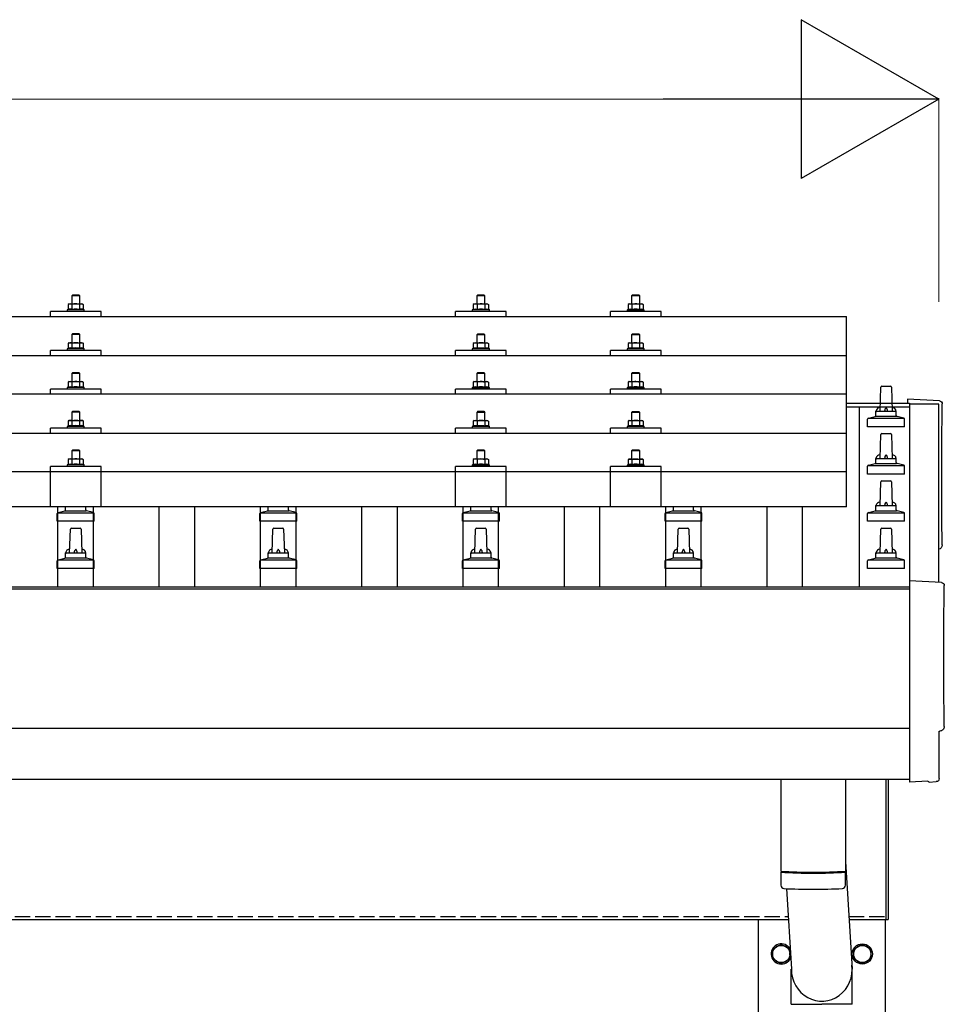
# Model space of a CAD drawing. Units: millimetres. Extents: x 0 to 29435, y 0 to 20790.
# Drawn here: x 7472 to 8385, y 6548 to 7520 of the extents above; entities that cross this region are included whole.
import ezdxf

# ---------------------------------------------------------------- set-up
doc = ezdxf.new("R2010")
doc.units = ezdxf.units.MM
doc.linetypes.add('YHIDDEN_1', pattern=[4, 3, -1])
for name, color, linetype, lineweight in [('YKK_13', 4, 'Continuous', 30), ('YKK_A1', 4, 'Continuous', 30), ('YKK_D', 6, 'Continuous', 13)]:
    doc.layers.add(name, color=color, linetype=linetype, lineweight=lineweight)

msp = doc.modelspace()

# ---------------------------------------------------------------- linework, layer by layer
at = {"layer": 'YKK_13'}
for p, q in [((7524.42, 7248.6), (7523.42, 7247.6)), ((7531.42, 7247.6), (7523.42, 7247.6)), ((7523.42, 7247.6), (7523.42, 7239.6)), ((7524.42, 7248.6), (7530.42, 7248.6)), ((7530.42, 7248.6), (7531.42, 7247.6)), ((7531.42, 7239.6), (7531.42, 7247.6)), ((7924.42, 7248.54), (7923.42, 7247.54)), ((7931.42, 7247.54), (7923.42, 7247.54)), ((7923.42, 7247.54), (7923.42, 7239.54)), ((7924.42, 7248.54), (7930.42, 7248.54)), ((7930.42, 7248.54), (7931.42, 7247.54)), ((7931.42, 7239.54), (7931.42, 7247.54)), ((8077.21, 7248.51), (8076.21, 7247.51)), ((8084.21, 7247.51), (8076.21, 7247.51)), ((8076.21, 7247.51), (8076.21, 7239.51)), ((8077.21, 7248.51), (8083.21, 7248.51)), ((8083.21, 7248.51), (8084.21, 7247.51)), ((8084.21, 7239.51), (8084.21, 7247.51)), ((7520.92, 7239.6), (7519.91, 7239.02)), ((7520.52, 7239.34), (7519.91, 7239.02)), ((7519.91, 7239.02), (7519.91, 7234.01)), ((7520.92, 7239.6), (7533.92, 7239.6)), ((7523.66, 7239.02), (7523.03, 7239.35)), ((7524.7, 7239.29), (7523.66, 7239.02)), ((7523.66, 7239.02), (7523.66, 7234.01)), ((7527.42, 7239.6), (7526.64, 7239.58)), ((7528.51, 7239.56), (7527.42, 7239.6)), ((7531.17, 7239.02), (7530.46, 7239.21)), ((7531.17, 7239.02), (7531.8, 7239.35)), ((7531.17, 7239.02), (7531.17, 7234.01)), ((7533.92, 7239.6), (7534.92, 7239.02)), ((7534.31, 7239.34), (7534.92, 7239.02)), ((7534.92, 7239.02), (7534.92, 7234.01)), ((7920.92, 7239.54), (7919.91, 7238.95)), ((7920.52, 7239.28), (7919.91, 7238.95)), ((7919.91, 7238.95), (7919.91, 7233.95)), ((7920.92, 7239.54), (7933.92, 7239.54)), ((7923.66, 7238.95), (7923.03, 7239.28)), ((7924.7, 7239.23), (7923.66, 7238.95)), ((7923.66, 7238.95), (7923.66, 7233.95)), ((7927.42, 7239.54), (7926.64, 7239.52)), ((7928.51, 7239.49), (7927.42, 7239.54)), ((7931.17, 7238.95), (7930.46, 7239.15)), ((7931.17, 7238.95), (7931.8, 7239.28)), ((7931.17, 7238.95), (7931.17, 7233.95)), ((7933.92, 7239.54), (7934.92, 7238.95)), ((7934.31, 7239.28), (7934.92, 7238.95)), ((7934.92, 7238.95), (7934.92, 7233.95)), ((8073.71, 7239.51), (8072.71, 7238.93)), ((8073.32, 7239.26), (8072.71, 7238.93)), ((8072.71, 7238.93), (8072.71, 7233.92)), ((8073.71, 7239.51), (8086.71, 7239.51)), ((8076.46, 7238.93), (8075.83, 7239.26)), ((8077.49, 7239.2), (8076.46, 7238.93)), ((8076.46, 7238.93), (8076.46, 7233.92)), ((8080.21, 7239.51), (8079.44, 7239.49)), ((8081.31, 7239.47), (8080.21, 7239.51)), ((8083.96, 7238.93), (8083.25, 7239.13)), ((8083.96, 7238.93), (8084.6, 7239.26)), ((8083.96, 7238.93), (8083.96, 7233.92)), ((8086.71, 7239.51), (8087.72, 7238.93)), ((8087.1, 7239.26), (8087.72, 7238.93)), ((8087.72, 7238.93), (8087.72, 7233.92)), ((6566.42, 7226.98), (8288.42, 7226.98)), ((7502.42, 7226.98), (7502.42, 7232.01)), ((7552.42, 7232.01), (7502.42, 7232.01)), ((7519.91, 7234.01), (7518.92, 7233.6)), ((7518.92, 7233.6), (7518.92, 7232.1)), ((7535.92, 7233.6), (7518.92, 7233.6)), ((7520.46, 7234.22), (7519.91, 7234.01)), ((7523.66, 7234.01), (7523.15, 7234.21)), ((7524.51, 7234.17), (7523.66, 7234.01)), ((7531.17, 7234.01), (7530.4, 7234.16)), ((7531.17, 7234.01), (7531.68, 7234.21)), ((7534.37, 7234.22), (7534.92, 7234.01)), ((7534.92, 7234.01), (7535.92, 7233.6)), ((7535.92, 7232.1), (7535.92, 7233.6)), ((7552.42, 7226.98), (7552.42, 7232.01)), ((7902.42, 7226.98), (7902.42, 7232.01)), ((7952.42, 7232.01), (7902.42, 7232.01)), ((7919.91, 7233.95), (7918.92, 7233.54)), ((7918.92, 7233.54), (7918.92, 7232.04)), ((7935.92, 7233.54), (7918.92, 7233.54)), ((7920.46, 7234.15), (7919.91, 7233.95)), ((7923.66, 7233.95), (7923.15, 7234.14)), ((7924.51, 7234.11), (7923.66, 7233.95)), ((7931.17, 7233.95), (7930.4, 7234.1)), ((7931.17, 7233.95), (7931.68, 7234.14)), ((7934.37, 7234.15), (7934.92, 7233.95)), ((7934.92, 7233.95), (7935.92, 7233.54)), ((7935.92, 7232.04), (7935.92, 7233.54)), ((7952.42, 7226.98), (7952.42, 7232.01)), ((8055.21, 7226.98), (8055.21, 7232.01)), ((8105.21, 7232.01), (8055.21, 7232.01)), ((8072.71, 7233.92), (8071.71, 7233.51)), ((8071.71, 7233.51), (8071.71, 7232.01)), ((8088.71, 7233.51), (8071.71, 7233.51)), ((8073.26, 7234.13), (8072.71, 7233.92)), ((8076.46, 7233.92), (8075.95, 7234.12)), ((8077.3, 7234.09), (8076.46, 7233.92)), ((8083.96, 7233.92), (8083.2, 7234.07)), ((8083.96, 7233.92), (8084.47, 7234.12)), ((8087.16, 7234.13), (8087.72, 7233.92)), ((8087.72, 7233.92), (8088.71, 7233.51)), ((8088.71, 7232.01), (8088.71, 7233.51)), ((8105.21, 7226.98), (8105.21, 7232.01)), ((8288.42, 7039.11), (8288.42, 7226.98)), ((7524.42, 7210.18), (7523.42, 7209.18)), ((7531.42, 7209.18), (7523.42, 7209.18)), ((7523.42, 7209.18), (7523.42, 7201.18)), ((7524.42, 7210.18), (7530.42, 7210.18)), ((7530.42, 7210.18), (7531.42, 7209.18)), ((7531.42, 7201.18), (7531.42, 7209.18)), ((7924.42, 7210.12), (7923.42, 7209.12)), ((7931.42, 7209.12), (7923.42, 7209.12)), ((7923.42, 7209.12), (7923.42, 7201.12)), ((7924.42, 7210.12), (7930.42, 7210.12)), ((7930.42, 7210.12), (7931.42, 7209.12)), ((7931.42, 7201.12), (7931.42, 7209.12)), ((8077.21, 7210.09), (8076.21, 7209.09)), ((8084.21, 7209.09), (8076.21, 7209.09)), ((8076.21, 7209.09), (8076.21, 7201.09)), ((8077.21, 7210.09), (8083.21, 7210.09)), ((8083.21, 7210.09), (8084.21, 7209.09)), ((8084.21, 7201.09), (8084.21, 7209.09)), ((7520.92, 7201.18), (7519.91, 7200.6)), ((7520.52, 7200.93), (7519.91, 7200.6)), ((7519.91, 7200.6), (7519.91, 7195.6)), ((7520.92, 7201.18), (7533.92, 7201.18)), ((7523.66, 7200.6), (7523.03, 7200.93)), ((7524.7, 7200.88), (7523.66, 7200.6)), ((7523.66, 7200.6), (7523.66, 7195.6)), ((7527.42, 7201.18), (7526.64, 7201.16)), ((7528.51, 7201.14), (7527.42, 7201.18)), ((7531.17, 7200.6), (7530.46, 7200.8)), ((7531.17, 7200.6), (7531.8, 7200.93)), ((7531.17, 7200.6), (7531.17, 7195.6)), ((7533.92, 7201.18), (7534.92, 7200.6)), ((7534.31, 7200.93), (7534.92, 7200.6)), ((7534.92, 7200.6), (7534.92, 7195.6)), ((7920.92, 7201.12), (7919.91, 7200.54)), ((7920.52, 7200.86), (7919.91, 7200.54)), ((7919.91, 7200.54), (7919.91, 7195.53)), ((7920.92, 7201.12), (7933.92, 7201.12)), ((7923.66, 7200.54), (7923.03, 7200.87)), ((7924.7, 7200.81), (7923.66, 7200.54)), ((7923.66, 7200.54), (7923.66, 7195.53)), ((7927.42, 7201.12), (7926.64, 7201.1)), ((7928.51, 7201.08), (7927.42, 7201.12)), ((7931.17, 7200.54), (7930.46, 7200.73)), ((7931.17, 7200.54), (7931.8, 7200.87)), ((7931.17, 7200.54), (7931.17, 7195.53)), ((7933.92, 7201.12), (7934.92, 7200.54)), ((7934.31, 7200.86), (7934.92, 7200.54)), ((7934.92, 7200.54), (7934.92, 7195.53)), ((8073.71, 7201.09), (8072.71, 7200.51)), ((8073.32, 7200.84), (8072.71, 7200.51)), ((8072.71, 7200.51), (8072.71, 7195.51)), ((8073.71, 7201.09), (8086.71, 7201.09)), ((8076.46, 7200.51), (8075.83, 7200.84)), ((8077.49, 7200.79), (8076.46, 7200.51)), ((8076.46, 7200.51), (8076.46, 7195.51)), ((8080.21, 7201.09), (8079.44, 7201.08)), ((8081.31, 7201.05), (8080.21, 7201.09)), ((8083.96, 7200.51), (8083.25, 7200.71)), ((8083.96, 7200.51), (8084.6, 7200.84)), ((8083.96, 7200.51), (8083.96, 7195.51)), ((8086.71, 7201.09), (8087.72, 7200.51)), ((8087.1, 7200.84), (8087.72, 7200.51)), ((8087.72, 7200.51), (8087.72, 7195.51)), ((6566.42, 7188.57), (8288.42, 7188.57)), ((7502.42, 7188.57), (7502.42, 7193.59)), ((7552.42, 7193.59), (7502.42, 7193.59)), ((7519.91, 7195.6), (7518.92, 7195.18)), ((7518.92, 7195.18), (7518.92, 7193.68)), ((7535.92, 7195.18), (7518.92, 7195.18)), ((7520.46, 7195.8), (7519.91, 7195.6)), ((7523.66, 7195.6), (7523.15, 7195.79)), ((7524.51, 7195.76), (7523.66, 7195.6)), ((7531.17, 7195.6), (7530.4, 7195.74)), ((7531.17, 7195.6), (7531.68, 7195.79)), ((7534.37, 7195.8), (7534.92, 7195.6)), ((7534.92, 7195.6), (7535.92, 7195.18)), ((7535.92, 7193.68), (7535.92, 7195.18)), ((7552.42, 7188.57), (7552.42, 7193.59)), ((7902.42, 7188.57), (7902.42, 7193.59)), ((7952.42, 7193.59), (7902.42, 7193.59)), ((7919.91, 7195.53), (7918.92, 7195.12)), ((7918.92, 7195.12), (7918.92, 7193.62)), ((7935.92, 7195.12), (7918.92, 7195.12)), ((7920.46, 7195.74), (7919.91, 7195.53)), ((7923.66, 7195.53), (7923.15, 7195.73)), ((7924.51, 7195.69), (7923.66, 7195.53)), ((7931.17, 7195.53), (7930.4, 7195.68)), ((7931.17, 7195.53), (7931.68, 7195.73)), ((7934.37, 7195.74), (7934.92, 7195.53)), ((7934.92, 7195.53), (7935.92, 7195.12)), ((7935.92, 7193.62), (7935.92, 7195.12)), ((7952.42, 7188.57), (7952.42, 7193.59)), ((8055.21, 7188.57), (8055.21, 7193.59)), ((8105.21, 7193.59), (8055.21, 7193.59)), ((8072.71, 7195.51), (8071.71, 7195.09)), ((8071.71, 7195.09), (8071.71, 7193.59)), ((8088.71, 7195.09), (8071.71, 7195.09)), ((8073.26, 7195.71), (8072.71, 7195.51)), ((8076.46, 7195.51), (8075.95, 7195.7)), ((8077.3, 7195.67), (8076.46, 7195.51)), ((8083.96, 7195.51), (8083.2, 7195.66)), ((8083.96, 7195.51), (8084.47, 7195.7)), ((8087.16, 7195.71), (8087.72, 7195.51)), ((8087.72, 7195.51), (8088.71, 7195.09)), ((8088.71, 7193.59), (8088.71, 7195.09)), ((8105.21, 7188.57), (8105.21, 7193.59)), ((7524.42, 7171.84), (7523.42, 7170.84)), ((7531.42, 7170.84), (7523.42, 7170.84)), ((7523.42, 7170.84), (7523.42, 7162.84)), ((7524.42, 7171.84), (7530.42, 7171.84)), ((7530.42, 7171.84), (7531.42, 7170.84)), ((7531.42, 7162.84), (7531.42, 7170.84)), ((7924.42, 7171.77), (7923.42, 7170.77)), ((7931.42, 7170.77), (7923.42, 7170.77)), ((7923.42, 7170.77), (7923.42, 7162.77)), ((7924.42, 7171.77), (7930.42, 7171.77)), ((7930.42, 7171.77), (7931.42, 7170.77)), ((7931.42, 7162.77), (7931.42, 7170.77)), ((8077.21, 7171.75), (8076.21, 7170.75)), ((8084.21, 7170.75), (8076.21, 7170.75)), ((8076.21, 7170.75), (8076.21, 7162.75)), ((8077.21, 7171.75), (8083.21, 7171.75)), ((8083.21, 7171.75), (8084.21, 7170.75)), ((8084.21, 7162.75), (8084.21, 7170.75)), ((7520.92, 7162.84), (7519.91, 7162.26)), ((7520.52, 7162.58), (7519.91, 7162.26)), ((7519.91, 7162.26), (7519.91, 7157.25)), ((7520.92, 7162.84), (7533.92, 7162.84)), ((7523.66, 7162.26), (7523.03, 7162.59)), ((7524.7, 7162.53), (7523.66, 7162.26)), ((7523.66, 7162.26), (7523.66, 7157.25)), ((7527.42, 7162.84), (7526.64, 7162.82)), ((7528.51, 7162.79), (7527.42, 7162.84)), ((7531.17, 7162.26), (7530.46, 7162.45)), ((7531.17, 7162.26), (7531.8, 7162.59)), ((7531.17, 7162.26), (7531.17, 7157.25)), ((7533.92, 7162.84), (7534.92, 7162.26)), ((7534.31, 7162.58), (7534.92, 7162.26)), ((7534.92, 7162.26), (7534.92, 7157.25)), ((7920.92, 7162.77), (7919.91, 7162.19)), ((7920.52, 7162.52), (7919.91, 7162.19)), ((7919.91, 7162.19), (7919.91, 7157.19)), ((7920.92, 7162.77), (7933.92, 7162.77)), ((7923.66, 7162.19), (7923.03, 7162.52)), ((7924.7, 7162.47), (7923.66, 7162.19)), ((7923.66, 7162.19), (7923.66, 7157.19)), ((7927.42, 7162.77), (7926.64, 7162.75)), ((7928.51, 7162.73), (7927.42, 7162.77)), ((7931.17, 7162.19), (7930.46, 7162.39)), ((7931.17, 7162.19), (7931.8, 7162.52)), ((7931.17, 7162.19), (7931.17, 7157.19)), ((7933.92, 7162.77), (7934.92, 7162.19)), ((7934.31, 7162.52), (7934.92, 7162.19)), ((7934.92, 7162.19), (7934.92, 7157.19)), ((8073.71, 7162.75), (8072.71, 7162.17)), ((8073.32, 7162.5), (8072.71, 7162.17)), ((8072.71, 7162.17), (8072.71, 7157.16)), ((8073.71, 7162.75), (8086.71, 7162.75)), ((8076.46, 7162.17), (8075.83, 7162.5)), ((8077.49, 7162.44), (8076.46, 7162.17)), ((8076.46, 7162.17), (8076.46, 7157.16)), ((8080.21, 7162.75), (8079.44, 7162.73)), ((8081.31, 7162.71), (8080.21, 7162.75)), ((8083.96, 7162.17), (8083.25, 7162.36)), ((8083.96, 7162.17), (8084.6, 7162.5)), ((8083.96, 7162.17), (8083.96, 7157.16)), ((8086.71, 7162.75), (8087.72, 7162.17)), ((8087.1, 7162.5), (8087.72, 7162.17)), ((8087.72, 7162.17), (8087.72, 7157.16)), ((8288.42, 7150.22), (6566.42, 7150.22)), ((7502.42, 7150.22), (7502.42, 7155.25)), ((7552.42, 7155.25), (7502.42, 7155.25)), ((7519.91, 7157.25), (7518.92, 7156.84)), ((7518.92, 7156.84), (7518.92, 7155.34)), ((7535.92, 7156.84), (7518.92, 7156.84)), ((7520.46, 7157.46), (7519.91, 7157.25)), ((7523.66, 7157.25), (7523.15, 7157.44)), ((7524.51, 7157.41), (7523.66, 7157.25)), ((7531.17, 7157.25), (7530.4, 7157.4)), ((7531.17, 7157.25), (7531.68, 7157.44)), ((7534.37, 7157.46), (7534.92, 7157.25)), ((7534.92, 7157.25), (7535.92, 7156.84)), ((7535.92, 7155.34), (7535.92, 7156.84)), ((7552.42, 7150.22), (7552.42, 7155.25)), ((7902.42, 7150.22), (7902.42, 7155.25)), ((7952.42, 7155.25), (7902.42, 7155.25)), ((7919.91, 7157.19), (7918.92, 7156.77)), ((7918.92, 7156.77), (7918.92, 7155.27)), ((7935.92, 7156.77), (7918.92, 7156.77)), ((7920.46, 7157.39), (7919.91, 7157.19)), ((7923.66, 7157.19), (7923.15, 7157.38)), ((7924.51, 7157.35), (7923.66, 7157.19)), ((7931.17, 7157.19), (7930.4, 7157.34)), ((7931.17, 7157.19), (7931.68, 7157.38)), ((7934.37, 7157.39), (7934.92, 7157.19)), ((7934.92, 7157.19), (7935.92, 7156.77)), ((7935.92, 7155.27), (7935.92, 7156.77)), ((7952.42, 7150.22), (7952.42, 7155.25)), ((8055.21, 7150.22), (8055.21, 7155.25)), ((8105.21, 7155.25), (8055.21, 7155.25)), ((8072.71, 7157.16), (8071.71, 7156.75)), ((8071.71, 7156.75), (8071.71, 7155.25)), ((8088.71, 7156.75), (8071.71, 7156.75)), ((8073.26, 7157.37), (8072.71, 7157.16)), ((8076.46, 7157.16), (8075.95, 7157.36)), ((8077.3, 7157.32), (8076.46, 7157.16)), ((8083.96, 7157.16), (8083.2, 7157.31)), ((8083.96, 7157.16), (8084.47, 7157.36)), ((8087.16, 7157.37), (8087.72, 7157.16)), ((8087.72, 7157.16), (8088.71, 7156.75)), ((8088.71, 7155.25), (8088.71, 7156.75)), ((8105.21, 7150.22), (8105.21, 7155.25)), ((8321.42, 7133.62), (8322.14, 7157.14)), ((8323.14, 7158.12), (8331.69, 7158.12)), ((8332.69, 7157.14), (8333.42, 7133.62)), ((8379.99, 7143.87), (8348.42, 7145.52)), ((8348.42, 7145.52), (8348.42, 7141.47)), ((7524.42, 7133.49), (7523.42, 7132.49)), ((7531.42, 7132.49), (7523.42, 7132.49)), ((7523.42, 7132.49), (7523.42, 7124.49)), ((7524.42, 7133.49), (7530.42, 7133.49)), ((7530.42, 7133.49), (7531.42, 7132.49)), ((7531.42, 7124.49), (7531.42, 7132.49)), ((7924.42, 7133.43), (7923.42, 7132.43)), ((7931.42, 7132.43), (7923.42, 7132.43)), ((7923.42, 7132.43), (7923.42, 7124.43)), ((7924.42, 7133.43), (7930.42, 7133.43)), ((7930.42, 7133.43), (7931.42, 7132.43)), ((7931.42, 7124.43), (7931.42, 7132.43)), ((8077.21, 7133.4), (8076.21, 7132.4)), ((8084.21, 7132.4), (8076.21, 7132.4)), ((8076.21, 7132.4), (8076.21, 7124.4)), ((8077.21, 7133.4), (8083.21, 7133.4)), ((8083.21, 7133.4), (8084.21, 7132.4)), ((8084.21, 7124.4), (8084.21, 7132.4)), ((8317.42, 7129.4), (8317.42, 7133.62)), ((8318.42, 7133.62), (8336.42, 7133.62)), ((8337.42, 7129.4), (8337.42, 7133.62)), ((7520.92, 7124.49), (7519.91, 7123.91)), ((7520.52, 7124.24), (7519.91, 7123.91)), ((7519.91, 7123.91), (7519.91, 7118.9)), ((7520.92, 7124.49), (7533.92, 7124.49)), ((7523.66, 7123.91), (7523.03, 7124.24)), ((7524.7, 7124.18), (7523.66, 7123.91)), ((7523.66, 7123.91), (7523.66, 7118.9)), ((7527.42, 7124.49), (7526.64, 7124.47)), ((7528.51, 7124.45), (7527.42, 7124.49)), ((7531.17, 7123.91), (7530.46, 7124.11)), ((7531.17, 7123.91), (7531.8, 7124.24)), ((7531.17, 7123.91), (7531.17, 7118.9)), ((7533.92, 7124.49), (7534.92, 7123.91)), ((7534.31, 7124.24), (7534.92, 7123.91)), ((7534.92, 7123.91), (7534.92, 7118.9)), ((7920.92, 7124.43), (7919.91, 7123.85)), ((7920.52, 7124.17), (7919.91, 7123.85)), ((7919.91, 7123.85), (7919.91, 7118.84)), ((7920.92, 7124.43), (7933.92, 7124.43)), ((7923.66, 7123.85), (7923.03, 7124.18)), ((7924.7, 7124.12), (7923.66, 7123.85)), ((7923.66, 7123.85), (7923.66, 7118.84)), ((7927.42, 7124.43), (7926.64, 7124.41)), ((7928.51, 7124.38), (7927.42, 7124.43)), ((7931.17, 7123.85), (7930.46, 7124.04)), ((7931.17, 7123.85), (7931.8, 7124.18)), ((7931.17, 7123.85), (7931.17, 7118.84)), ((7933.92, 7124.43), (7934.92, 7123.85)), ((7934.31, 7124.17), (7934.92, 7123.85)), ((7934.92, 7123.85), (7934.92, 7118.84)), ((8073.71, 7124.4), (8072.71, 7123.82)), ((8073.32, 7124.15), (8072.71, 7123.82)), ((8072.71, 7123.82), (8072.71, 7118.82)), ((8073.71, 7124.4), (8086.71, 7124.4)), ((8076.46, 7123.82), (8075.83, 7124.15)), ((8077.49, 7124.1), (8076.46, 7123.82)), ((8076.46, 7123.82), (8076.46, 7118.82)), ((8080.21, 7124.4), (8079.44, 7124.38)), ((8081.31, 7124.36), (8080.21, 7124.4)), ((8083.96, 7123.82), (8083.25, 7124.02)), ((8083.96, 7123.82), (8084.6, 7124.15)), ((8083.96, 7123.82), (8083.96, 7118.82)), ((8086.71, 7124.4), (8087.72, 7123.82)), ((8087.1, 7124.15), (8087.72, 7123.82)), ((8087.72, 7123.82), (8087.72, 7118.82)), ((8309.17, 7118.12), (8309.17, 7125.83)), ((8309.55, 7126.62), (8345.28, 7126.62)), ((8309.93, 7126.8), (8316.65, 7128.43)), ((8317.03, 7128.62), (8337.8, 7128.62)), ((8344.9, 7126.8), (8338.18, 7128.43)), ((8345.67, 7118.12), (8345.67, 7125.83)), ((6566.42, 7111.87), (8288.42, 7111.87)), ((7502.42, 7111.87), (7502.42, 7116.9)), ((7552.42, 7116.9), (7502.42, 7116.9)), ((7519.91, 7118.9), (7518.92, 7118.49)), ((7518.92, 7118.49), (7518.92, 7116.99)), ((7535.92, 7118.49), (7518.92, 7118.49)), ((7520.46, 7119.11), (7519.91, 7118.9)), ((7523.66, 7118.9), (7523.15, 7119.1)), ((7524.51, 7119.07), (7523.66, 7118.9)), ((7531.17, 7118.9), (7530.4, 7119.05)), ((7531.17, 7118.9), (7531.68, 7119.1)), ((7534.37, 7119.11), (7534.92, 7118.9)), ((7534.92, 7118.9), (7535.92, 7118.49)), ((7535.92, 7116.99), (7535.92, 7118.49)), ((7552.42, 7111.87), (7552.42, 7116.9)), ((7902.42, 7111.87), (7902.42, 7116.9)), ((7952.42, 7116.9), (7902.42, 7116.9)), ((7919.91, 7118.84), (7918.92, 7118.43)), ((7918.92, 7118.43), (7918.92, 7116.93)), ((7935.92, 7118.43), (7918.92, 7118.43)), ((7920.46, 7119.05), (7919.91, 7118.84)), ((7923.66, 7118.84), (7923.15, 7119.04)), ((7924.51, 7119), (7923.66, 7118.84)), ((7931.17, 7118.84), (7930.4, 7118.99)), ((7931.17, 7118.84), (7931.68, 7119.04)), ((7934.37, 7119.05), (7934.92, 7118.84)), ((7934.92, 7118.84), (7935.92, 7118.43)), ((7935.92, 7116.93), (7935.92, 7118.43)), ((7952.42, 7111.87), (7952.42, 7116.9)), ((8055.21, 7111.87), (8055.21, 7116.9)), ((8105.21, 7116.9), (8055.21, 7116.9)), ((8072.71, 7118.82), (8071.71, 7118.4)), ((8071.71, 7118.4), (8071.71, 7116.9)), ((8088.71, 7118.4), (8071.71, 7118.4)), ((8073.26, 7119.02), (8072.71, 7118.82)), ((8076.46, 7118.82), (8075.95, 7119.01)), ((8077.3, 7118.98), (8076.46, 7118.82)), ((8083.96, 7118.82), (8083.2, 7118.97)), ((8083.96, 7118.82), (8084.47, 7119.01)), ((8087.16, 7119.02), (8087.72, 7118.82)), ((8087.72, 7118.82), (8088.71, 7118.4)), ((8088.71, 7116.9), (8088.71, 7118.4)), ((8105.21, 7111.87), (8105.21, 7116.9)), ((8345.67, 7118.12), (8309.17, 7118.12)), ((8321.42, 7086.95), (8322.14, 7110.48)), ((8323.14, 7111.45), (8331.69, 7111.45)), ((8332.69, 7110.48), (8333.42, 7086.95)), ((7524.42, 7095.41), (7523.42, 7094.41)), ((7531.42, 7094.41), (7523.42, 7094.41)), ((7523.42, 7094.41), (7523.42, 7086.41)), ((7524.42, 7095.41), (7530.42, 7095.41)), ((7530.42, 7095.41), (7531.42, 7094.41)), ((7531.42, 7086.41), (7531.42, 7094.41)), ((7924.42, 7095.34), (7923.42, 7094.34)), ((7931.42, 7094.34), (7923.42, 7094.34)), ((7923.42, 7094.34), (7923.42, 7086.34)), ((7924.42, 7095.34), (7930.42, 7095.34)), ((7930.42, 7095.34), (7931.42, 7094.34)), ((7931.42, 7086.34), (7931.42, 7094.34)), ((8077.21, 7095.32), (8076.21, 7094.32)), ((8084.21, 7094.32), (8076.21, 7094.32)), ((8076.21, 7094.32), (8076.21, 7086.32)), ((8077.21, 7095.32), (8083.21, 7095.32)), ((8083.21, 7095.32), (8084.21, 7094.32)), ((8084.21, 7086.32), (8084.21, 7094.32)), ((7520.92, 7086.41), (7519.91, 7085.83)), ((7520.52, 7086.15), (7519.91, 7085.83)), ((7519.91, 7085.83), (7519.91, 7080.82)), ((7520.46, 7081.03), (7519.91, 7080.82)), ((7520.92, 7086.41), (7533.92, 7086.41)), ((7523.66, 7085.83), (7523.03, 7086.15)), ((7523.66, 7080.82), (7523.15, 7081.01)), ((7524.7, 7086.1), (7523.66, 7085.83)), ((7523.66, 7085.83), (7523.66, 7080.82)), ((7524.51, 7080.98), (7523.66, 7080.82)), ((7527.42, 7086.41), (7526.64, 7086.39)), ((7528.51, 7086.36), (7527.42, 7086.41)), ((7531.17, 7080.82), (7530.4, 7080.97)), ((7531.17, 7085.83), (7530.46, 7086.02)), ((7531.17, 7085.83), (7531.8, 7086.15)), ((7531.17, 7085.83), (7531.17, 7080.82)), ((7531.17, 7080.82), (7531.68, 7081.01)), ((7533.92, 7086.41), (7534.92, 7085.83)), ((7534.31, 7086.15), (7534.92, 7085.83)), ((7534.37, 7081.03), (7534.92, 7080.82)), ((7534.92, 7085.83), (7534.92, 7080.82)), ((7920.92, 7086.34), (7919.91, 7085.76)), ((7920.52, 7086.09), (7919.91, 7085.76)), ((7919.91, 7085.76), (7919.91, 7080.76)), ((7920.46, 7080.96), (7919.91, 7080.76)), ((7920.92, 7086.34), (7933.92, 7086.34)), ((7923.66, 7085.76), (7923.03, 7086.09)), ((7923.66, 7080.76), (7923.15, 7080.95)), ((7924.7, 7086.04), (7923.66, 7085.76)), ((7923.66, 7085.76), (7923.66, 7080.76)), ((7924.51, 7080.92), (7923.66, 7080.76)), ((7927.42, 7086.34), (7926.64, 7086.32)), ((7928.51, 7086.3), (7927.42, 7086.34)), ((7931.17, 7085.76), (7930.46, 7085.96)), ((7931.17, 7085.76), (7931.8, 7086.09)), ((7931.17, 7085.76), (7931.17, 7080.76)), ((7931.17, 7080.76), (7931.68, 7080.95)), ((7933.92, 7086.34), (7934.92, 7085.76)), ((7934.31, 7086.09), (7934.92, 7085.76)), ((7934.37, 7080.96), (7934.92, 7080.76)), ((7934.92, 7085.76), (7934.92, 7080.76)), ((8073.71, 7086.32), (8072.71, 7085.74)), ((8073.32, 7086.06), (8072.71, 7085.74)), ((8072.71, 7085.74), (8072.71, 7080.73)), ((8073.26, 7080.94), (8072.71, 7080.73)), ((8073.71, 7086.32), (8086.71, 7086.32)), ((8076.46, 7085.74), (8075.83, 7086.07)), ((8076.46, 7080.73), (8075.95, 7080.93)), ((8077.49, 7086.01), (8076.46, 7085.74)), ((8076.46, 7085.74), (8076.46, 7080.73)), ((8080.21, 7086.32), (8079.44, 7086.3)), ((8081.31, 7086.27), (8080.21, 7086.32)), ((8083.96, 7085.74), (8083.25, 7085.93)), ((8083.96, 7085.74), (8084.6, 7086.07)), ((8083.96, 7085.74), (8083.96, 7080.73)), ((8083.96, 7080.73), (8084.47, 7080.93)), ((8086.71, 7086.32), (8087.72, 7085.74)), ((8087.1, 7086.06), (8087.72, 7085.74)), ((8087.16, 7080.94), (8087.72, 7080.73)), ((8087.72, 7085.74), (8087.72, 7080.73)), ((8309.93, 7080.14), (8316.65, 7081.77)), ((8317.03, 7081.95), (8337.8, 7081.95)), ((8317.42, 7082.74), (8317.42, 7086.95)), ((8318.42, 7086.95), (8336.42, 7086.95)), ((8337.42, 7082.74), (8337.42, 7086.95)), ((8344.9, 7080.14), (8338.18, 7081.77)), ((6566.42, 7074.11), (8288.42, 7074.11)), ((7502.41, 7039.11), (7502.42, 7078.82)), ((7552.42, 7078.82), (7502.42, 7078.82)), ((7519.91, 7080.82), (7518.92, 7080.41)), ((7518.92, 7080.41), (7518.92, 7078.91)), ((7535.92, 7080.41), (7518.92, 7080.41)), ((7534.92, 7080.82), (7535.92, 7080.41)), ((7535.92, 7078.91), (7535.92, 7080.41)), ((7552.42, 7039.11), (7552.42, 7078.82)), ((7902.41, 7039.11), (7902.42, 7078.82)), ((7952.42, 7078.82), (7902.42, 7078.82)), ((7919.91, 7080.76), (7918.92, 7080.34)), ((7918.92, 7080.34), (7918.92, 7078.84)), ((7935.92, 7080.34), (7918.92, 7080.34)), ((7931.17, 7080.76), (7930.4, 7080.9)), ((7934.92, 7080.76), (7935.92, 7080.34)), ((7935.92, 7078.84), (7935.92, 7080.34)), ((7952.42, 7039.11), (7952.42, 7078.82)), ((8055.21, 7039.11), (8055.21, 7078.82)), ((8105.21, 7078.82), (8055.21, 7078.82)), ((8072.71, 7080.73), (8071.71, 7080.32)), ((8071.71, 7080.32), (8071.71, 7078.82)), ((8088.71, 7080.32), (8071.71, 7080.32)), ((8077.3, 7080.89), (8076.46, 7080.73)), ((8083.96, 7080.73), (8083.2, 7080.88)), ((8087.72, 7080.73), (8088.71, 7080.32)), ((8088.71, 7078.82), (8088.71, 7080.32)), ((8105.21, 7039.11), (8105.21, 7078.82)), ((8309.17, 7071.45), (8309.17, 7079.16)), ((8345.67, 7071.45), (8309.17, 7071.45)), ((8309.55, 7079.95), (8345.28, 7079.95)), ((8345.67, 7071.45), (8345.67, 7079.16)), ((8321.42, 7040.28), (8322.14, 7063.81)), ((8323.14, 7064.78), (8331.69, 7064.78)), ((8332.69, 7063.81), (8333.42, 7040.28)), ((8288.42, 7039.11), (6566.42, 7039.11)), ((7509.17, 7024.78), (7509.17, 7032.5)), ((7509.55, 7033.28), (7545.28, 7033.28)), ((7509.93, 7033.47), (7516.65, 7035.1)), ((7517.03, 7035.28), (7537.8, 7035.28)), ((7517.42, 7036.07), (7517.42, 7039.11)), ((7537.42, 7036.07), (7537.42, 7039.11)), ((7544.9, 7033.47), (7538.18, 7035.1)), ((7545.67, 7024.78), (7545.67, 7032.5)), ((7709.17, 7024.78), (7709.17, 7032.5)), ((7709.55, 7033.28), (7745.28, 7033.28)), ((7709.93, 7033.47), (7716.65, 7035.1)), ((7717.03, 7035.28), (7737.8, 7035.28)), ((7717.42, 7036.07), (7717.42, 7039.11)), ((7737.42, 7036.07), (7737.42, 7039.11)), ((7744.9, 7033.47), (7738.18, 7035.1)), ((7745.67, 7024.78), (7745.67, 7032.5)), ((7909.17, 7024.78), (7909.17, 7032.5)), ((7909.55, 7033.28), (7945.28, 7033.28)), ((7909.93, 7033.47), (7916.65, 7035.1)), ((7917.03, 7035.28), (7937.8, 7035.28)), ((7917.42, 7036.07), (7917.42, 7039.11)), ((7937.42, 7036.07), (7937.42, 7039.11)), ((7944.9, 7033.47), (7938.18, 7035.1)), ((7945.67, 7024.78), (7945.67, 7032.5)), ((8109.17, 7024.78), (8109.17, 7032.5)), ((8109.55, 7033.28), (8145.28, 7033.28)), ((8109.93, 7033.47), (8116.65, 7035.1)), ((8117.03, 7035.28), (8137.8, 7035.28)), ((8117.42, 7036.07), (8117.42, 7039.11)), ((8137.42, 7036.07), (8137.42, 7039.11)), ((8144.9, 7033.47), (8138.18, 7035.1)), ((8145.67, 7024.78), (8145.67, 7032.5)), ((8309.17, 7024.78), (8309.17, 7032.5)), ((8309.55, 7033.28), (8345.28, 7033.28)), ((8309.93, 7033.47), (8316.65, 7035.1)), ((8317.03, 7035.28), (8337.8, 7035.28)), ((8317.42, 7036.07), (8317.42, 7040.28)), ((8318.42, 7040.28), (8336.42, 7040.28)), ((8337.42, 7036.07), (8337.42, 7040.28)), ((8344.9, 7033.47), (8338.18, 7035.1)), ((8345.67, 7024.78), (8345.67, 7032.5)), ((7545.67, 7024.78), (7509.17, 7024.78)), ((7745.67, 7024.78), (7709.17, 7024.78)), ((7945.67, 7024.78), (7909.17, 7024.78)), ((8145.67, 7024.78), (8109.17, 7024.78)), ((8345.67, 7024.78), (8309.17, 7024.78)), ((7521.42, 6993.62), (7522.14, 7017.14)), ((7523.14, 7018.12), (7531.69, 7018.12)), ((7532.69, 7017.14), (7533.42, 6993.62)), ((7721.42, 6993.62), (7722.14, 7017.14)), ((7723.14, 7018.12), (7731.69, 7018.12)), ((7732.69, 7017.14), (7733.42, 6993.62)), ((7921.42, 6993.62), (7922.14, 7017.14)), ((7923.14, 7018.12), (7931.69, 7018.12)), ((7932.69, 7017.14), (7933.42, 6993.62)), ((8121.42, 6993.62), (8122.14, 7017.14)), ((8123.14, 7018.12), (8131.69, 7018.12)), ((8132.69, 7017.14), (8133.42, 6993.62)), ((8321.42, 6993.62), (8322.14, 7017.14)), ((8323.14, 7018.12), (8331.69, 7018.12)), ((8332.69, 7017.14), (8333.42, 6993.62)), ((7517.42, 6989.4), (7517.42, 6993.62)), ((7518.42, 6993.62), (7536.42, 6993.62)), ((7537.42, 6989.4), (7537.42, 6993.62)), ((7717.42, 6989.4), (7717.42, 6993.62)), ((7718.42, 6993.62), (7736.42, 6993.62)), ((7737.42, 6989.4), (7737.42, 6993.62)), ((7917.42, 6989.4), (7917.42, 6993.62)), ((7918.42, 6993.62), (7936.42, 6993.62)), ((7937.42, 6989.4), (7937.42, 6993.62)), ((8117.42, 6989.4), (8117.42, 6993.62)), ((8118.42, 6993.62), (8136.42, 6993.62)), ((8137.42, 6989.4), (8137.42, 6993.62)), ((8317.42, 6989.4), (8317.42, 6993.62)), ((8318.42, 6993.62), (8336.42, 6993.62)), ((8337.42, 6989.4), (8337.42, 6993.62)), ((7509.17, 6978.12), (7509.17, 6985.83)), ((7509.55, 6986.62), (7545.28, 6986.62)), ((7509.93, 6986.8), (7516.65, 6988.43)), ((7517.03, 6988.62), (7537.8, 6988.62)), ((7544.9, 6986.8), (7538.18, 6988.43)), ((7545.67, 6978.12), (7545.67, 6985.83)), ((7709.17, 6978.12), (7709.17, 6985.83)), ((7709.55, 6986.62), (7745.28, 6986.62)), ((7709.93, 6986.8), (7716.65, 6988.43)), ((7717.03, 6988.62), (7737.8, 6988.62)), ((7744.9, 6986.8), (7738.18, 6988.43)), ((7745.67, 6978.12), (7745.67, 6985.83)), ((7909.17, 6978.12), (7909.17, 6985.83)), ((7909.55, 6986.62), (7945.28, 6986.62)), ((7909.93, 6986.8), (7916.65, 6988.43)), ((7917.03, 6988.62), (7937.8, 6988.62)), ((7944.9, 6986.8), (7938.18, 6988.43)), ((7945.67, 6978.12), (7945.67, 6985.83)), ((8109.17, 6978.12), (8109.17, 6985.83)), ((8109.55, 6986.62), (8145.28, 6986.62)), ((8109.93, 6986.8), (8116.65, 6988.43)), ((8117.03, 6988.62), (8137.8, 6988.62)), ((8144.9, 6986.8), (8138.18, 6988.43)), ((8145.67, 6978.12), (8145.67, 6985.83)), ((8309.17, 6978.12), (8309.17, 6985.83)), ((8309.55, 6986.62), (8345.28, 6986.62)), ((8309.93, 6986.8), (8316.65, 6988.43)), ((8317.03, 6988.62), (8337.8, 6988.62)), ((8344.9, 6986.8), (8338.18, 6988.43)), ((8345.67, 6978.12), (8345.67, 6985.83)), ((7545.67, 6978.12), (7509.17, 6978.12)), ((7745.67, 6978.12), (7709.17, 6978.12)), ((7945.67, 6978.12), (7909.17, 6978.12)), ((8145.67, 6978.12), (8109.17, 6978.12)), ((8345.67, 6978.12), (8309.17, 6978.12)), ((8381.99, 6964.44), (8350.42, 6966.09)), ((8350.42, 6966.09), (8350.42, 6768.23)), ((8379.81, 6770.59), (8379.81, 6817.61)), ((8379.81, 6817.61), (8380.41, 6817.61)), ((8223.42, 6769.97), (8223.42, 6679.2)), ((8287.42, 6769.97), (8287.42, 6679.2)), ((8327.42, 6631.36), (8327.42, 6769.97)), ((8329.42, 6769.97), (8329.42, 6631.36)), ((8350.42, 6768.23), (8350.42, 6767.23)), ((8368.64, 6768.14), (8350.42, 6767.23)), ((8369.31, 6767.51), (8368.64, 6768.14)), ((8370.05, 6767.23), (8376.97, 6767.59)), ((8287.42, 6688.78), (8293.97, 6582.32)), ((8223.39, 6678.21), (8223.61, 6665.22)), ((8227.89, 6678.93), (8227.91, 6677.93)), ((8282.94, 6678.93), (8282.92, 6677.93)), ((8287.22, 6665.22), (8287.45, 6678.21)), ((8228.96, 6661.93), (8233.86, 6582.32)), ((8327.42, 6631.36), (8329.42, 6631.36)), ((8233.77, 6547.65), (8233.77, 6582.32)), ((8294.07, 6547.65), (8294.07, 6582.32)), ((8233.77, 6547.65), (8263.92, 6547.65)), ((8294.07, 6547.65), (8263.92, 6547.65))]:
    msp.add_line(p, q, dxfattribs=at)
at = {"layer": 'YKK_13', "ltscale": 2}
for p, q in [((8215.42, 6602.26), (8223.92, 6607.17)), ((8223.92, 6607.17), (8232.42, 6602.26)), ((8295.42, 6602.26), (8303.92, 6607.17)), ((8303.92, 6607.17), (8312.42, 6602.26)), ((8215.32, 6597.61), (8215.42, 6597.61)), ((8215.32, 6597.11), (8215.42, 6597.11)), ((8215.42, 6592.45), (8215.42, 6602.26)), ((8232.42, 6602.26), (8232.42, 6592.45)), ((8295.32, 6597.61), (8295.42, 6597.61)), ((8295.32, 6597.11), (8295.42, 6597.11)), ((8295.42, 6592.45), (8295.42, 6602.26)), ((8312.42, 6602.26), (8312.42, 6592.45)), ((8223.92, 6587.54), (8215.42, 6592.45)), ((8232.42, 6592.45), (8223.92, 6587.54)), ((8303.92, 6587.54), (8295.42, 6592.45)), ((8312.42, 6592.45), (8303.92, 6587.54))]:
    msp.add_line(p, q, dxfattribs=at)
for centre, radius in [((8223.92, 6597.36), 8.5), ((8303.92, 6597.36), 10), ((8303.92, 6597.36), 8.5)]:
    msp.add_circle(centre, radius, dxfattribs=at)
at = {"layer": 'YKK_13'}
for centre, radius, start, end in [((7521.78, 7236.39), 3.21, 67.05957, 113.02699), ((7527.35, 7228.09), 11.52, 93.51769, 103.32584), ((7527.55, 7228.4), 11.2, 74.98621, 85.09831), ((7533.05, 7236.39), 3.21, 66.97301, 112.94043), ((7921.78, 7236.32), 3.21, 67.05957, 113.02699), ((7927.35, 7228.02), 11.52, 93.51769, 103.32584), ((7927.55, 7228.33), 11.2, 74.98621, 85.09831), ((7933.05, 7236.32), 3.21, 66.97301, 112.94043), ((8074.57, 7236.3), 3.21, 67.05957, 113.02699), ((8080.15, 7228), 11.52, 93.51769, 103.32584), ((8080.35, 7228.31), 11.2, 74.98621, 85.09831), ((8085.85, 7236.3), 3.21, 66.97301, 112.94043), ((7521.79, 7230.19), 4.24, 71.22714, 108.2137), ((7527.42, 7217.6), 16.83, 79.78087, 99.9594), ((7533.04, 7230.19), 4.24, 71.7863, 108.77286), ((7921.79, 7230.13), 4.24, 71.22714, 108.2137), ((7927.42, 7217.54), 16.83, 79.78087, 99.9594), ((7933.04, 7230.13), 4.24, 71.7863, 108.77286), ((8074.58, 7230.1), 4.24, 71.22714, 108.2137), ((8080.21, 7217.51), 16.83, 79.78087, 99.9594), ((8085.84, 7230.1), 4.24, 71.7863, 108.77286), ((7521.78, 7197.97), 3.21, 67.05957, 113.02699), ((7527.35, 7189.67), 11.52, 93.51769, 103.32584), ((7527.55, 7189.98), 11.2, 74.98621, 85.09831), ((7533.05, 7197.97), 3.21, 66.97301, 112.94043), ((7921.78, 7197.91), 3.21, 67.05957, 113.02699), ((7927.35, 7189.61), 11.52, 93.51769, 103.32584), ((7927.55, 7189.92), 11.2, 74.98621, 85.09831), ((7933.05, 7197.91), 3.21, 66.97301, 112.94043), ((8074.57, 7197.88), 3.21, 67.05957, 113.02699), ((8080.15, 7189.58), 11.52, 93.51769, 103.32584), ((8080.35, 7189.89), 11.2, 74.98621, 85.09831), ((8085.85, 7197.88), 3.21, 66.97301, 112.94043), ((7521.79, 7191.77), 4.24, 71.22714, 108.2137), ((7527.42, 7179.19), 16.83, 79.78087, 99.9594), ((7533.04, 7191.77), 4.24, 71.7863, 108.77286), ((7921.79, 7191.71), 4.24, 71.22714, 108.2137), ((7927.42, 7179.12), 16.83, 79.78087, 99.9594), ((7933.04, 7191.71), 4.24, 71.7863, 108.77286), ((8074.58, 7191.69), 4.24, 71.22714, 108.2137), ((8080.21, 7179.1), 16.83, 79.78087, 99.9594), ((8085.84, 7191.69), 4.24, 71.7863, 108.77286), ((7521.78, 7159.63), 3.21, 67.05957, 113.02699), ((7527.35, 7151.32), 11.52, 93.51769, 103.32584), ((7527.55, 7151.63), 11.2, 74.98621, 85.09831), ((7533.05, 7159.63), 3.21, 66.97301, 112.94043), ((7921.78, 7159.56), 3.21, 67.05957, 113.02699), ((7927.35, 7151.26), 11.52, 93.51769, 103.32584), ((7927.55, 7151.57), 11.2, 74.98621, 85.09831), ((7933.05, 7159.56), 3.21, 66.97301, 112.94043), ((8074.57, 7159.54), 3.21, 67.05957, 113.02699), ((8080.15, 7151.24), 11.52, 93.51769, 103.32584), ((8080.35, 7151.55), 11.2, 74.98621, 85.09831), ((8085.85, 7159.54), 3.21, 66.97301, 112.94043), ((7521.79, 7153.43), 4.24, 71.22714, 108.2137), ((7527.42, 7140.84), 16.83, 79.78087, 99.9594), ((7533.04, 7153.43), 4.24, 71.7863, 108.77286), ((7921.79, 7153.37), 4.24, 71.22714, 108.2137), ((7927.42, 7140.78), 16.83, 79.78087, 99.9594), ((7933.04, 7153.37), 4.24, 71.7863, 108.77286), ((8074.58, 7153.34), 4.24, 71.22714, 108.2137), ((8080.21, 7140.75), 16.83, 79.78087, 99.9594), ((8085.84, 7153.34), 4.24, 71.7863, 108.77286), ((8323.14, 7157.12), 1, 90, 178.60509), ((8331.69, 7157.12), 1, 1.39491, 90), ((8321.5, 7132.98), 4.13, 90, 171.17633), ((8318.42, 7132.62), 1, 90, 180), ((8330.75, 7133.62), 4.83, 133.60282, 180), ((8324.08, 7133.62), 4.83, 0, 46.39718), ((8333.33, 7132.98), 4.13, 8.82367, 90), ((8336.42, 7132.62), 1, 0, 90), ((7521.78, 7121.28), 3.21, 67.05957, 113.02699), ((7527.35, 7112.98), 11.52, 93.51769, 103.32584), ((7527.55, 7113.29), 11.2, 74.98621, 85.09831), ((7533.05, 7121.28), 3.21, 66.97301, 112.94043), ((7921.78, 7121.22), 3.21, 67.05957, 113.02699), ((7927.35, 7112.91), 11.52, 93.51769, 103.32584), ((7927.55, 7113.22), 11.2, 74.98621, 85.09831), ((7933.05, 7121.22), 3.21, 66.97301, 112.94043), ((8074.57, 7121.19), 3.21, 67.05957, 113.02699), ((8080.15, 7112.89), 11.52, 93.51769, 103.32584), ((8080.35, 7113.2), 11.2, 74.98621, 85.09831), ((8085.85, 7121.19), 3.21, 66.97301, 112.94043), ((8310.17, 7125.83), 1, 103.62699, 180), ((8316.42, 7129.4), 1, 283.62699, 0), ((8338.42, 7129.4), 1, 180, 256.37301), ((8344.67, 7125.83), 1, 0, 76.37301), ((7521.79, 7115.08), 4.24, 71.22714, 108.2137), ((7527.42, 7102.49), 16.83, 79.78087, 99.9594), ((7533.04, 7115.08), 4.24, 71.7863, 108.77286), ((7921.79, 7115.02), 4.24, 71.22714, 108.2137), ((7927.42, 7102.43), 16.83, 79.78087, 99.9594), ((7933.04, 7115.02), 4.24, 71.7863, 108.77286), ((8074.58, 7115), 4.24, 71.22714, 108.2137), ((8080.21, 7102.41), 16.83, 79.78087, 99.9594), ((8085.84, 7115), 4.24, 71.7863, 108.77286), ((8323.14, 7110.45), 1, 90, 178.60509), ((8331.69, 7110.45), 1, 1.39491, 90), ((7521.79, 7077), 4.24, 71.22714, 108.2137), ((7521.78, 7083.2), 3.21, 67.05957, 113.02699), ((7527.42, 7064.41), 16.83, 79.78087, 99.9594), ((7527.35, 7074.89), 11.52, 93.51769, 103.32584), ((7527.55, 7075.2), 11.2, 74.98621, 85.09831), ((7533.04, 7077), 4.24, 71.7863, 108.77286), ((7533.05, 7083.2), 3.21, 66.97301, 112.94043), ((7921.79, 7076.93), 4.24, 71.22714, 108.2137), ((7921.78, 7083.13), 3.21, 67.05957, 113.02699), ((7927.42, 7064.35), 16.83, 79.78087, 99.9594), ((7927.35, 7074.83), 11.52, 93.51769, 103.32584), ((7927.55, 7075.14), 11.2, 74.98621, 85.09831), ((7933.04, 7076.93), 4.24, 71.7863, 108.77286), ((7933.05, 7083.13), 3.21, 66.97301, 112.94043), ((8074.58, 7076.91), 4.24, 71.22714, 108.2137), ((8074.57, 7083.11), 3.21, 67.05957, 113.02699), ((8080.21, 7064.32), 16.83, 79.78087, 99.9594), ((8080.15, 7074.8), 11.52, 93.51769, 103.32584), ((8080.35, 7075.11), 11.2, 74.98621, 85.09831), ((8085.84, 7076.91), 4.24, 71.7863, 108.77286), ((8085.85, 7083.11), 3.21, 66.97301, 112.94043), ((8316.42, 7082.74), 1, 283.62699, 0), ((8321.5, 7086.32), 4.13, 90, 171.17633), ((8318.42, 7085.95), 1, 90, 180), ((8330.75, 7086.95), 4.83, 133.60282, 180), ((8324.08, 7086.95), 4.83, 0, 46.39718), ((8333.33, 7086.32), 4.13, 8.82367, 90), ((8336.42, 7085.95), 1, 0, 90), ((8338.42, 7082.74), 1, 180, 256.37301), ((8310.17, 7079.16), 1, 103.62699, 180), ((8344.67, 7079.16), 1, 0, 76.37301), ((8323.14, 7063.78), 1, 90, 178.60509), ((8331.69, 7063.78), 1, 1.39491, 90), ((8321.5, 7039.65), 4.13, 90, 171.17633), ((8330.75, 7040.28), 4.83, 133.60282, 180), ((8324.08, 7040.28), 4.83, 0, 46.39718), ((8333.33, 7039.65), 4.13, 8.82367, 90), ((7510.17, 7032.5), 1, 103.62699, 180), ((7516.42, 7036.07), 1, 283.62699, 0), ((7538.42, 7036.07), 1, 180, 256.37301), ((7544.67, 7032.5), 1, 0, 76.37301), ((7710.17, 7032.5), 1, 103.62699, 180), ((7716.42, 7036.07), 1, 283.62699, 0), ((7738.42, 7036.07), 1, 180, 256.37301), ((7744.67, 7032.5), 1, 0, 76.37301), ((7910.17, 7032.5), 1, 103.62699, 180), ((7916.42, 7036.07), 1, 283.62699, 0), ((7938.42, 7036.07), 1, 180, 256.37301), ((7944.67, 7032.5), 1, 0, 76.37301), ((8110.17, 7032.5), 1, 103.62699, 180), ((8116.42, 7036.07), 1, 283.62699, 0), ((8138.42, 7036.07), 1, 180, 256.37301), ((8144.67, 7032.5), 1, 0, 76.37301), ((8310.17, 7032.5), 1, 103.62699, 180), ((8316.42, 7036.07), 1, 283.62699, 0), ((8318.42, 7039.28), 1, 90, 180), ((8336.42, 7039.28), 1, 0, 90), ((8338.42, 7036.07), 1, 180, 256.37301), ((8344.67, 7032.5), 1, 0, 76.37301), ((7523.14, 7017.12), 1, 90, 178.60509), ((7531.69, 7017.12), 1, 1.39491, 90), ((7723.14, 7017.12), 1, 90, 178.60509), ((7731.69, 7017.12), 1, 1.39491, 90), ((7923.14, 7017.12), 1, 90, 178.60509), ((7931.69, 7017.12), 1, 1.39491, 90), ((8123.14, 7017.12), 1, 90, 178.60509), ((8131.69, 7017.12), 1, 1.39491, 90), ((8323.14, 7017.12), 1, 90, 178.60509), ((8331.69, 7017.12), 1, 1.39491, 90), ((7521.5, 6992.98), 4.13, 90, 171.17633), ((7518.42, 6992.62), 1, 90, 180), ((7530.75, 6993.62), 4.83, 133.60282, 180), ((7524.08, 6993.62), 4.83, 0, 46.39718), ((7533.33, 6992.98), 4.13, 8.82367, 90), ((7536.42, 6992.62), 1, 0, 90), ((7721.5, 6992.98), 4.13, 90, 171.17633), ((7718.42, 6992.62), 1, 90, 180), ((7730.75, 6993.62), 4.83, 133.60282, 180), ((7724.08, 6993.62), 4.83, 0, 46.39718), ((7733.33, 6992.98), 4.13, 8.82367, 90), ((7736.42, 6992.62), 1, 0, 90), ((7921.5, 6992.98), 4.13, 90, 171.17633), ((7918.42, 6992.62), 1, 90, 180), ((7930.75, 6993.62), 4.83, 133.60282, 180), ((7924.08, 6993.62), 4.83, 0, 46.39718), ((7933.33, 6992.98), 4.13, 8.82367, 90), ((7936.42, 6992.62), 1, 0, 90), ((8121.5, 6992.98), 4.13, 90, 171.17633), ((8118.42, 6992.62), 1, 90, 180), ((8130.75, 6993.62), 4.83, 133.60282, 180), ((8124.08, 6993.62), 4.83, 0, 46.39718), ((8133.33, 6992.98), 4.13, 8.82367, 90), ((8136.42, 6992.62), 1, 0, 90), ((8321.5, 6992.98), 4.13, 90, 171.17633), ((8318.42, 6992.62), 1, 90, 180), ((8330.75, 6993.62), 4.83, 133.60282, 180), ((8324.08, 6993.62), 4.83, 0, 46.39718), ((8333.33, 6992.98), 4.13, 8.82367, 90), ((8336.42, 6992.62), 1, 0, 90), ((7510.17, 6985.83), 1, 103.62699, 180), ((7516.42, 6989.4), 1, 283.62699, 0), ((7538.42, 6989.4), 1, 180, 256.37301), ((7544.67, 6985.83), 1, 0, 76.37301), ((7710.17, 6985.83), 1, 103.62699, 180), ((7716.42, 6989.4), 1, 283.62699, 0), ((7738.42, 6989.4), 1, 180, 256.37301), ((7744.67, 6985.83), 1, 0, 76.37301), ((7910.17, 6985.83), 1, 103.62699, 180), ((7916.42, 6989.4), 1, 283.62699, 0), ((7938.42, 6989.4), 1, 180, 256.37301), ((7944.67, 6985.83), 1, 0, 76.37301), ((8110.17, 6985.83), 1, 103.62699, 180), ((8116.42, 6989.4), 1, 283.62699, 0), ((8138.42, 6989.4), 1, 180, 256.37301), ((8144.67, 6985.83), 1, 0, 76.37301), ((8310.17, 6985.83), 1, 103.62699, 180), ((8316.42, 6989.4), 1, 283.62699, 0), ((8338.42, 6989.4), 1, 180, 256.37301), ((8344.67, 6985.83), 1, 0, 76.37301), ((8255.42, 7158.94), 480.8, 266.18381, 273.81619), ((8255.42, 7157.94), 480.8, 266.18381, 273.81619), ((8227.03, 6665.46), 3.43, 183.90213, 262.99006), ((8283.8, 6665.46), 3.43, 277.08355, 356.08693), ((8255.43, 7180.92), 519.67, 266.82198, 273.17643)]:
    msp.add_arc(centre, radius, start, end, dxfattribs=at)
at = {"layer": 'YKK_13', "ltscale": 2}
for centre, radius, start, end in [((8223.92, 6597.36), 10, 29.36839, 337.68007), ((8223.92, 6597.36), 8.6, 111.25399, 128.74601), ((8223.92, 6597.36), 8.6, 51.25399, 68.74601), ((8303.92, 6597.36), 8.6, 111.25399, 128.74601), ((8303.92, 6597.36), 8.6, 51.25399, 68.74601), ((8223.92, 6597.36), 8.6, 171.25399, 178.33419), ((8223.92, 6597.36), 8.6, 181.66581, 188.74601), ((8223.92, 6597.36), 8.6, 351.25399, 8.74601), ((8303.92, 6597.36), 8.6, 171.25399, 178.33419), ((8303.92, 6597.36), 8.6, 181.66581, 188.74601), ((8303.92, 6597.36), 8.6, 351.25399, 8.74601), ((8223.92, 6597.36), 8.6, 231.25399, 248.74601), ((8223.92, 6597.36), 8.6, 291.25399, 308.74601), ((8303.92, 6597.36), 8.6, 231.25399, 248.74601), ((8303.92, 6597.36), 8.6, 291.25399, 308.74601)]:
    msp.add_arc(centre, radius, start, end, dxfattribs=at)
at = {"layer": 'YKK_13', "extrusion": (3.56178e-15, 0, -1)}
for centre in [(8379.83, 7140.87), (8381.83, 6961.44)]:
    msp.add_ellipse(centre, major_axis=(3, 0), ratio=0.99863, start_param=4.764749, end_param=6.297982, dxfattribs=at)
at = {"layer": 'YKK_13', "extrusion": (3.55281e-15, 0, -1)}
for centre in [(13145.69, 7070.45), (13147.69, 6891.01)]:
    msp.add_ellipse(centre, major_axis=(-4763.38, 0), ratio=0.99863, start_param=6.268693, end_param=6.297982, dxfattribs=at)
at = {"layer": 'YKK_13', "extrusion": (3.63138e-15, 0, -1)}
for centre, end_param in [((8378.41, 7001.45), 7.625217), ((8380.41, 6822.01), 7.853982)]:
    msp.add_ellipse(centre, major_axis=(4.41, 0), ratio=0.99863, start_param=6.268693, end_param=end_param, dxfattribs=at)
at = {"layer": 'YKK_13', "extrusion": (3.79718e-15, -2.97322e-16, -1)}
msp.add_ellipse((8376.8, 6770.59), major_axis=(2.18, -2.07), ratio=0.9974, start_param=5.525231, end_param=7.04114, dxfattribs=at)
at = {"layer": 'YKK_13', "extrusion": (3.80599e-15, -1.20568e-15, -1)}
msp.add_ellipse((8369.99, 6768.23), major_axis=(0.727, -0.69), ratio=0.9974, start_param=0.757954, end_param=1.570796, dxfattribs=at)
at = {"layer": 'YKK_13'}
msp.add_ellipse((8263.92, 6582.32), major_axis=(0, -31.56), ratio=0.952301, start_param=4.712389, end_param=7.983146, dxfattribs=at)
at = {"layer": 'YKK_A1'}
for p, q in [((8288.42, 7141.47), (8350.42, 7141.47)), ((8350.42, 7141.47), (8350.42, 7137.88)), ((8350.42, 7140.5), (8350.42, 6966.09)), ((8379.42, 7140.5), (8350.42, 7140.5)), ((8379.42, 6964.57), (8379.42, 7140.5)), ((8288.42, 7137.88), (8350.42, 7137.88)), ((8300.92, 7137.88), (8300.92, 6959.97)), ((7509.92, 6959.97), (7509.92, 7039.11)), ((7544.92, 6959.97), (7544.92, 7039.11)), ((7609.92, 6959.97), (7609.92, 7039.11)), ((7644.92, 6959.97), (7644.92, 7039.11)), ((7709.92, 6959.97), (7709.92, 7039.11)), ((7744.92, 6959.97), (7744.92, 7039.11)), ((7809.92, 6959.97), (7809.92, 7039.11)), ((7844.92, 6959.97), (7844.92, 7039.11)), ((7909.92, 6959.97), (7909.92, 7039.11)), ((7944.92, 6959.97), (7944.92, 7039.11)), ((8009.92, 6959.97), (8009.92, 7039.11)), ((8044.92, 6959.97), (8044.92, 7039.11)), ((8109.92, 6959.97), (8109.92, 7039.11)), ((8144.92, 6959.97), (8144.92, 7039.11)), ((8209.92, 6959.97), (8209.92, 7039.11)), ((8244.92, 6959.97), (8244.92, 7039.11)), ((2904.42, 6959.97), (8350.42, 6959.97)), ((2904.42, 6958.17), (8350.42, 6958.17)), ((2904.42, 6769.97), (8350.42, 6769.97)), ((2927.42, 6631.36), (8230.84, 6631.36)), ((8201.42, 3779.36), (8201.42, 6631.36)), ((8290.95, 6631.36), (8327.42, 6631.36)), ((8326.42, 6631.36), (8326.42, 3779.36))]:
    msp.add_line(p, q, dxfattribs=at)
at = {"layer": 'YKK_A1', "ltscale": 25}
msp.add_line((8350.42, 6819.97), (2904.42, 6819.97), dxfattribs=at)
at = {"layer": 'YKK_A1', "linetype": 'YHIDDEN_1', "ltscale": 5}
for p, q in [((2927.42, 6634.36), (8230.65, 6634.36)), ((8290.77, 6634.36), (8327.42, 6634.36))]:
    msp.add_line(p, q, dxfattribs=at)
at = {"layer": 'YKK_D', "lineweight": -2}
for p, q in [((8379.42, 7441.8), (8243.45, 7520.3)), ((8243.45, 7520.3), (8243.45, 7363.3)), ((8379.42, 7441.8), (8107.48, 7441.8)), ((8379.42, 7441.8), (8243.45, 7363.3))]:
    msp.add_line(p, q, dxfattribs=at)
at = {"layer": 'YKK_D'}
for p, q in [((3032.42, 7441.8), (8222.42, 7441.8)), ((8379.42, 7241.47), (8379.42, 7442.8))]:
    msp.add_line(p, q, dxfattribs=at)

doc.saveas('drawing.dxf')
